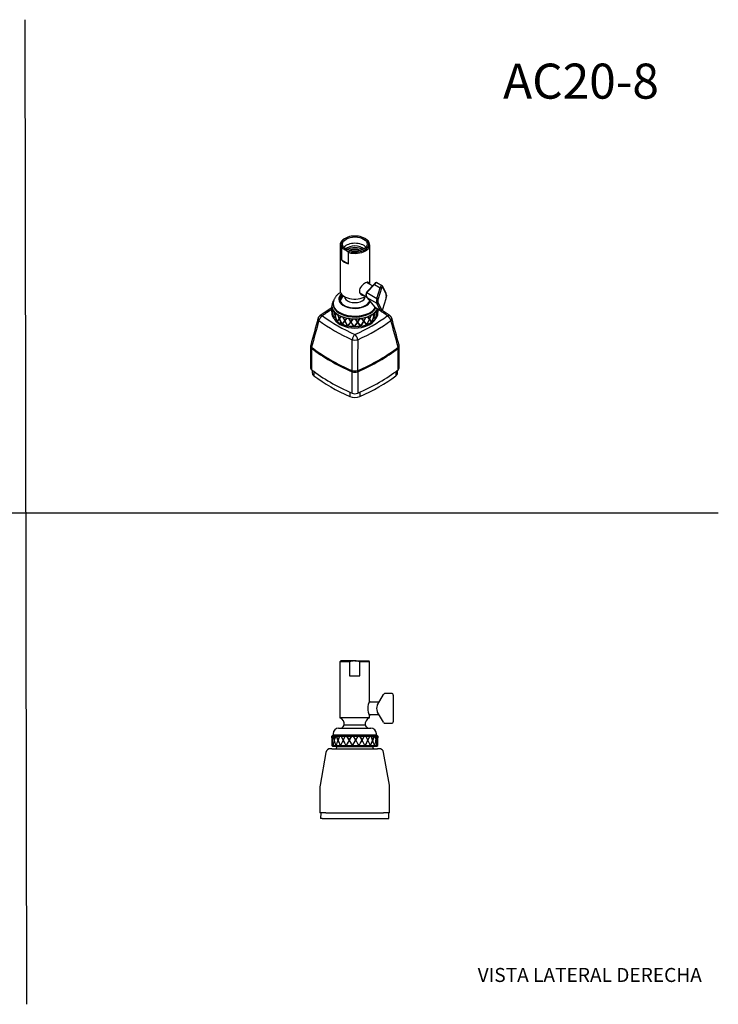
# Model space of a CAD drawing. Units: millimetres. Extents: x 0 to 594, y 0 to 421.
# Drawn here: x 295 to 594, y 0 to 421 of the extents above; entities that cross this region are included whole.
import ezdxf
from ezdxf.enums import TextEntityAlignment as Align
from ezdxf.lldxf.tags import DXFTag

# ---------------------------------------------------------------- set-up
doc = ezdxf.new("R2010")
doc.units = ezdxf.units.MM
for name, color, linetype in [('1-07-0002', 7, 'Continuous'), ('1-07-0004', 7, 'Continuous'), ('1-07-0014', 7, 'Continuous'), ('1-07-0016', 7, 'Continuous'), ('1-07-0019', 7, 'Continuous'), ('1-07-0021', 7, 'Continuous'), ('1-07-0249', 7, 'Continuous'), ('Default', 7, 'Continuous')]:
    doc.layers.add(name, color=color, linetype=linetype)
doc.styles.add('SEACAD_Arial', font='arial.ttf')
doc.styles.add('SEACAD_ArialB', font='arialbd.ttf')
tags = doc.linetypes.add('HIDDEN2', pattern=[4.7625, 3.175, -1.5875]).pattern_tags.tags
tags[6:7] = [DXFTag(74, 4), DXFTag(75, 0), DXFTag(340, '0'), DXFTag(46, 0.0), DXFTag(50, 0.0), DXFTag(44, 0.0), DXFTag(45, 0.0)]
tags[4:5] = [DXFTag(74, 4), DXFTag(75, 0), DXFTag(340, '0'), DXFTag(46, 0.0), DXFTag(50, 0.0), DXFTag(44, 0.0), DXFTag(45, 0.0)]

# ---------------------------------------------------------------- blocks, each defined once
blk = doc.blocks.new('SE1')
at = {"layer": '1-07-0002', "color": 7, "linetype": 'Continuous'}
for p, q in [((428.95, 115.02), (428.38, 114.45)), ((428.38, 114.41), (428.38, 114.45)), ((428.38, 114.41), (428.38, 111.06)), ((428.41, 114.45), (428.77, 114.45)), ((428.41, 114.45), (428.54, 112.72)), ((428.41, 114.45), (428.41, 114.45)), ((428.54, 112.76), (428.41, 114.45)), ((428.77, 114.45), (428.54, 112.76)), ((428.55, 112.72), (428.78, 114.45)), ((428.77, 114.45), (428.78, 114.45)), ((428.78, 114.45), (429.02, 114.45)), ((428.95, 115.49), (428.95, 115.02)), ((428.95, 115.02), (447.49, 115.02)), ((429.02, 114.45), (429.43, 112.72)), ((429.02, 114.45), (429.04, 114.45)), ((429.04, 114.45), (429.93, 114.45)), ((429.44, 112.76), (429.04, 114.45)), ((429.93, 114.45), (429.44, 112.76)), ((429.45, 112.72), (429.95, 114.45)), ((429.95, 114.45), (429.64, 113.38)), ((429.93, 114.45), (429.95, 114.45)), ((429.95, 114.45), (430.38, 114.45)), ((430.38, 114.45), (431.03, 112.72)), ((430.38, 114.45), (430.41, 114.45)), ((430.4, 114.45), (431.05, 112.72)), ((430.41, 114.45), (431.76, 114.45)), ((431.05, 112.76), (430.41, 114.45)), ((431.76, 114.45), (431.05, 112.76)), ((431.06, 112.72), (431.79, 114.45)), ((431.77, 114.45), (431.07, 112.76)), ((431.34, 117.87), (445.1, 117.87)), ((431.76, 114.45), (431.79, 114.45)), ((431.79, 114.45), (432.38, 114.45)), ((432.38, 114.45), (433.22, 112.72)), ((432.38, 114.45), (432.42, 114.45)), ((432.39, 114.45), (433.23, 112.72)), ((432.42, 114.45), (434.11, 114.45)), ((433.24, 112.76), (432.42, 114.45)), ((434.11, 114.45), (433.24, 112.76)), ((434.12, 114.45), (433.25, 112.76)), ((433.26, 112.72), (434.15, 114.45)), ((434.11, 114.45), (434.15, 114.45)), ((434.15, 114.45), (434.84, 114.45)), ((434.84, 114.45), (435.81, 112.72)), ((434.84, 114.45), (434.89, 114.45)), ((434.85, 114.45), (435.81, 112.72)), ((434.89, 114.45), (436.8, 114.45)), ((435.83, 112.76), (434.89, 114.45)), ((436.8, 114.45), (435.83, 112.76)), ((436.8, 114.45), (435.84, 112.76)), ((435.85, 112.72), (436.84, 114.45)), ((436.8, 114.45), (436.84, 114.45)), ((436.84, 114.45), (437.59, 114.45)), ((437.59, 114.45), (438.59, 112.72)), ((437.59, 114.45), (438.59, 112.72)), ((437.59, 114.45), (437.64, 114.45)), ((437.64, 114.45), (439.6, 114.45)), ((438.62, 112.76), (437.64, 114.45)), ((439.6, 114.45), (438.62, 112.76)), ((438.64, 112.72), (439.64, 114.45)), ((438.64, 112.72), (439.64, 114.45)), ((439.6, 114.45), (439.64, 114.45)), ((439.64, 114.45), (440.38, 114.45)), ((440.38, 114.45), (441.35, 112.72)), ((440.38, 114.45), (440.43, 114.45)), ((441.37, 112.76), (440.42, 114.45)), ((440.43, 114.45), (442.29, 114.45)), ((441.37, 112.76), (440.43, 114.45)), ((442.29, 114.45), (441.37, 112.76)), ((441.39, 112.72), (442.32, 114.45)), ((441.39, 112.72), (442.33, 114.45)), ((442.29, 114.45), (442.33, 114.45)), ((442.33, 114.45), (443, 114.45)), ((443, 114.45), (443.85, 112.72)), ((443, 114.45), (443.04, 114.45)), ((443.86, 112.76), (443.03, 114.45)), ((443.04, 114.45), (444.65, 114.45)), ((443.87, 112.76), (443.04, 114.45)), ((444.65, 114.45), (443.87, 112.76)), ((443.88, 112.72), (444.67, 114.45)), ((443.89, 112.72), (444.68, 114.45)), ((444.65, 114.45), (444.68, 114.45)), ((444.68, 114.45), (445.23, 114.45)), ((445.23, 114.45), (445.9, 112.72)), ((445.23, 114.45), (445.26, 114.45)), ((445.89, 112.76), (445.25, 114.45)), ((445.26, 114.45), (446.49, 114.45)), ((445.91, 112.76), (445.26, 114.45)), ((445.91, 112.72), (446.49, 114.45)), ((446.49, 114.45), (445.91, 112.76)), ((445.93, 112.72), (446.51, 114.45)), ((446.49, 114.45), (446.51, 114.45)), ((446.51, 114.45), (446.89, 114.45)), ((447.03, 113.89), (446.89, 114.45)), ((446.89, 114.45), (447.32, 112.72)), ((446.89, 114.45), (446.91, 114.45)), ((446.91, 114.45), (447.66, 114.45)), ((447.33, 112.76), (446.91, 114.45)), ((447.66, 114.45), (447.33, 112.76)), ((447.34, 112.72), (447.67, 114.45)), ((447.49, 115.02), (447.49, 115.49)), ((448.06, 114.45), (447.49, 115.02)), ((447.66, 114.45), (447.67, 114.45)), ((447.67, 114.45), (447.85, 114.45)), ((447.85, 114.45), (448.01, 112.72)), ((447.85, 114.45), (447.86, 114.45)), ((447.86, 114.45), (448.06, 114.45)), ((448.01, 112.76), (447.86, 114.45)), ((448.06, 114.45), (448.01, 112.76)), ((448.01, 112.72), (448.06, 114.45)), ((448.06, 111.06), (448.06, 114.41)), ((428.38, 110.98), (428.38, 110.51)), ((428.38, 110.51), (428.39, 110.51)), ((428.38, 110.51), (428.76, 110.13)), ((428.39, 110.51), (428.86, 110.51)), ((428.39, 110.51), (428.39, 110.51)), ((428.56, 112.72), (428.54, 112.72)), ((428.76, 110.13), (447.68, 110.13)), ((428.86, 110.51), (428.87, 110.51)), ((428.87, 110.51), (428.92, 110.51)), ((428.92, 110.51), (428.93, 110.51)), ((428.93, 110.51), (430.1, 110.51)), ((429.45, 112.72), (429.43, 112.72)), ((429.44, 112.76), (429.45, 112.72)), ((429.46, 112.76), (429.44, 112.76)), ((429.46, 112.68), (429.44, 112.68)), ((430.1, 110.51), (430.12, 110.51)), ((430.12, 110.51), (430.2, 110.51)), ((430.2, 110.51), (430.22, 110.51)), ((430.22, 110.51), (431.99, 110.51)), ((431.05, 112.72), (431.03, 112.72)), ((431.07, 112.76), (431.05, 112.76)), ((431.07, 112.68), (431.05, 112.68)), ((431.99, 110.51), (432.03, 110.51)), ((432.03, 110.51), (432.13, 110.51)), ((432.13, 110.51), (432.17, 110.51)), ((432.17, 110.51), (434.39, 110.51)), ((433.23, 112.72), (433.22, 112.72)), ((433.25, 112.76), (433.24, 112.76)), ((433.25, 112.68), (433.24, 112.68)), ((434.39, 110.51), (434.44, 110.51)), ((434.44, 110.51), (434.56, 110.51)), ((434.56, 110.51), (434.6, 110.51)), ((434.6, 110.51), (437.1, 110.51)), ((435.81, 112.72), (435.81, 112.72)), ((435.84, 112.76), (435.83, 112.76)), ((435.84, 112.68), (435.83, 112.68)), ((437.1, 110.51), (437.15, 110.51)), ((437.15, 110.51), (437.28, 110.51)), ((437.28, 110.51), (437.32, 110.51)), ((437.32, 110.51), (439.9, 110.51)), ((438.59, 112.72), (438.59, 112.72)), ((438.62, 112.76), (438.61, 112.77)), ((438.62, 112.76), (438.62, 112.76)), ((438.62, 112.68), (438.62, 112.68)), ((438.64, 112.72), (438.64, 112.72)), ((439.9, 110.51), (439.95, 110.51)), ((439.95, 110.51), (440.08, 110.51)), ((440.08, 110.51), (440.12, 110.51)), ((440.12, 110.51), (442.57, 110.51)), ((441.36, 112.68), (441.37, 112.68)), ((441.37, 112.76), (441.37, 112.76)), ((441.39, 112.72), (441.39, 112.72)), ((442.57, 110.51), (442.61, 110.51)), ((442.61, 110.51), (442.72, 110.51)), ((442.72, 110.51), (442.76, 110.51)), ((442.76, 110.51), (444.88, 110.51)), ((443.86, 112.76), (443.87, 112.76)), ((443.86, 112.68), (443.87, 112.68)), ((443.88, 112.72), (443.89, 112.72)), ((444.88, 110.51), (444.91, 110.51)), ((444.91, 110.51), (445.01, 110.51)), ((445.01, 110.51), (445.04, 110.51)), ((445.04, 110.51), (446.65, 110.51)), ((445.89, 112.76), (445.91, 112.76)), ((445.89, 112.68), (445.91, 112.68)), ((445.91, 112.72), (445.93, 112.72)), ((446.65, 110.51), (446.68, 110.51)), ((446.68, 110.51), (446.74, 110.51)), ((446.74, 110.51), (446.76, 110.51)), ((446.76, 110.51), (447.74, 110.51)), ((447.31, 112.76), (447.33, 112.76)), ((447.31, 112.68), (447.33, 112.68)), ((447.32, 112.72), (447.32, 112.76)), ((447.32, 112.72), (447.34, 112.72)), ((447.68, 110.13), (448.06, 110.51)), ((447.74, 110.51), (447.75, 110.51)), ((447.75, 110.51), (447.78, 110.51)), ((447.78, 110.51), (447.79, 110.51)), ((447.79, 110.51), (448.06, 110.51)), ((448.06, 110.51), (448.06, 110.98))]:
    blk.add_line(p, q, dxfattribs=at)
for centre, radius, start, end in [((431.34, 115.49), 2.39, 90, 180), ((445.1, 115.49), 2.39, 0, 90), ((456.4, 110.98), 28.02, 179.697, 180.9664), ((456.46, 111.06), 28.08, 180.0014, 181.1311), ((457.29, 109.66), 28.91, 173.9247, 178.3091), ((457.38, 109.57), 29, 173.8544, 178.1504), ((456.18, 115.63), 27.8, 186.0971, 190.6166), ((456.19, 115.7), 27.8, 186.1618, 190.7687), ((464.79, 103.34), 36.59, 165.1503, 168.6993), ((464.93, 103.23), 36.73, 165.0942, 168.5699), ((464.8, 103.36), 36.56, 165.1821, 165.2439), ((460.46, 120.92), 32.1, 194.8725, 198.9195), ((460.4, 120.96), 32.03, 194.9069, 199.0424), ((460.54, 120.91), 32.15, 194.8349, 198.8748), ((482.67, 91.95), 55.66, 158.0885, 160.5174), ((482.64, 92.01), 55.59, 158.1363, 160.5674), ((482.88, 91.79), 55.88, 158.0502, 160.4287), ((469.79, 128.28), 41.77, 201.9335, 205.1798), ((469.59, 128.24), 41.53, 201.9378, 205.2665), ((469.87, 128.26), 41.82, 201.8821, 205.1229), ((531.72, 62.81), 110.42, 153.1294, 154.4061), ((531.63, 62.98), 110.25, 153.1874, 154.4654), ((532.07, 62.56), 110.81, 153.1091, 154.3597), ((487.15, 140.01), 60.45, 206.8887, 209.2185), ((487.23, 139.98), 60.5, 206.8289, 209.1554), ((486.58, 139.73), 59.78, 206.8668, 209.2683), ((1057.4, -240.76), 715.07, 150.37438, 150.57762), ((1058.14, -242.1), 716.38, 150.31098, 150.51397), ((1059.94, -243.2), 718.44, 150.30772, 150.50664), ((525.46, 163.8), 103.18, 209.7001, 211.0965), ((525.58, 163.73), 103.25, 209.6364, 211.031), ((523.59, 162.67), 100.96, 209.6565, 211.1109), ((278.17, 206.96), 186.06, 328.7746, 329.566), ((278.2, 206.7), 185.9, 328.8396, 329.4039), ((277.84, 207.08), 186.44, 328.8029, 329.579), ((278, 206.74), 186.13, 329.4038, 329.6445), ((713.9, 274.42), 319.29, 210.4365, 210.8889), ((696.59, 263.52), 298.79, 210.3105, 210.8028), ((695.67, 263.36), 297.92, 210.3745, 210.8685), ((368.35, 153.4), 83.58, 329.1198, 330.8671), ((368.26, 153.27), 83.62, 329.2459, 330.9603), ((368.25, 153.38), 83.69, 329.182, 330.8961), ((211.08, -15.64), 263.62, 28.5885, 29.1267), ((198.45, -21.88), 277.73, 28.4682, 28.9883), ((196.71, -23.18), 279.89, 28.5325, 29.0489), ((396.36, 135.61), 52.72, 331.5679, 334.262), ((396.28, 135.51), 52.77, 331.724, 334.3662), ((396.32, 135.56), 52.77, 331.6634, 334.3071), ((367.15, 75.71), 85.16, 24.1155, 25.7246), ((366.07, 75.47), 86.26, 23.9632, 25.5804), ((365.77, 75.24), 86.64, 24.0228, 25.6335), ((410.37, 125.78), 37.85, 336.2064, 339.8099), ((410.29, 125.69), 37.91, 336.387, 339.9197), ((410.35, 125.71), 37.88, 336.334, 339.8703), ((400.6, 96.2), 48.22, 17.2595, 20.0318), ((400.86, 96.12), 48, 17.4369, 20.172), ((400.48, 96.11), 48.39, 17.3087, 20.0723), ((417.91, 119.29), 30.14, 343.0622, 347.4026), ((417.83, 119.21), 30.2, 343.2547, 343.5614), ((417.88, 119.22), 30.17, 343.2165, 347.4748), ((414.47, 105.47), 33.63, 12.382, 12.4546), ((414.57, 105.37), 33.57, 8.8094, 12.5774), ((414.43, 105.44), 33.71, 8.6541, 12.4773), ((420.81, 114.38), 27.25, 351.8433, 356.5091), ((420.75, 114.3), 27.31, 352.0106, 356.5854), ((419.98, 111.06), 28.08, 359.9986, 3.3818), ((420.04, 110.98), 28.02, 0.0032, 3.4701)]:
    blk.add_arc(centre, radius, start, end, dxfattribs=at)
at = {"layer": '1-07-0004', "color": 7, "linetype": 'Continuous'}
for p, q in [((430.51, 109.86), (430.16, 109.12)), ((430.24, 110.13), (430.51, 109.86)), ((445.93, 109.86), (430.51, 109.86)), ((445.93, 109.86), (446.2, 110.13)), ((446.28, 109.12), (445.93, 109.86))]:
    blk.add_line(p, q, dxfattribs=at)
at = {"layer": '1-07-0014', "color": 7, "linetype": 'Continuous'}
for p, q in [((432.25, 146.69), (431.87, 146.31)), ((436.05, 146.31), (431.87, 146.31)), ((431.87, 146.31), (431.87, 122.38)), ((438.22, 146.69), (432.25, 146.69)), ((436.05, 146.31), (436.05, 140.35)), ((438.22, 146.69), (444.19, 146.69)), ((444.57, 146.31), (440.39, 146.31)), ((440.39, 140.35), (440.39, 146.31)), ((444.57, 146.31), (444.19, 146.69)), ((444.57, 129.52), (444.57, 146.31)), ((436.05, 140.35), (440.39, 140.35)), ((444.57, 122.38), (431.87, 122.38)), ((444.57, 122.38), (444.57, 123.18)), ((442.66, 119.14), (433.77, 119.14))]:
    blk.add_line(p, q, dxfattribs=at)
for centre, radius, start, end in [((451.24, 126.35), 7.39, 154.5454, 205.4547), ((430.62, 119.46), 3.17, 354.1608, 66.7458), ((445.82, 119.46), 3.17, 113.2542, 185.8392), ((438.22, 114.13), 6.69, 131.6161, 146.0273), ((438.22, 114.13), 6.69, 33.9727, 48.3839)]:
    blk.add_arc(centre, radius, start, end, dxfattribs=at)
for points, knots in [([(438.22, 146.69), (438.03, 146.69), (437.85, 146.68), (437.48, 146.65), (437.3, 146.62), (436.76, 146.53), (436.4, 146.43), (436.05, 146.31)], [0, 0, 0, 0, 0.25, 0.25, 0.5, 0.5, 1, 1, 1, 1]), ([(440.39, 146.31), (440.04, 146.43), (439.68, 146.53), (438.95, 146.66), (438.59, 146.69), (438.22, 146.69)], [0, 0, 0, 0, 0.5, 0.5, 1, 1, 1, 1])]:
    blk.add_open_spline(points, degree=3, knots=knots, dxfattribs=at)
at = {"layer": '1-07-0016', "color": 7, "linetype": 'Continuous'}
for p, q in [((447.98, 127.94), (450.48, 132.27)), ((450.62, 132.51), (450.48, 132.27)), ((454.3, 132.7), (450.96, 132.7)), ((454.69, 132.07), (454.69, 132.31)), ((454.69, 132.07), (454.69, 127.45)), ((448.6, 129.02), (444.37, 129.02)), ((447.82, 127.62), (447.81, 127.61)), ((454.69, 127.45), (454.69, 125.25)), ((444.37, 123.68), (448.6, 123.68)), ((447.81, 125.1), (447.82, 125.09)), ((450.48, 120.44), (447.98, 124.76)), ((454.69, 125.25), (454.69, 120.63)), ((450.48, 120.44), (450.62, 120.2)), ((450.96, 120), (454.3, 120)), ((454.69, 120.4), (454.69, 120.63))]:
    blk.add_line(p, q, dxfattribs=at)
for centre, radius, start, end in [((450.96, 132.31), 0.394, 90.0351, 150), ((454.3, 132.31), 0.394, 0, 90), ((450.85, 126.35), 3.29, 157.5082, 202.4918), ((450.73, 126.35), 3.18, 150, 156.5144), ((450.73, 126.35), 3.18, 203.4856, 210), ((450.96, 120.4), 0.394, 210, 269.9723), ((454.3, 120.4), 0.394, 270, 0)]:
    blk.add_arc(centre, radius, start, end, dxfattribs=at)
at = {"layer": '1-07-0019', "color": 7, "linetype": 'Continuous'}
for p, q in [((423.66, 81.73), (423.61, 79.19)), ((452.82, 79.19), (452.78, 81.73)), ((424.28, 79.19), (423.61, 79.19)), ((424.28, 79.19), (427.3, 79.19)), ((427.3, 79.19), (449.08, 79.19)), ((449.08, 79.19), (452.1, 79.19)), ((452.1, 79.19), (452.82, 79.19))]:
    blk.add_line(p, q, dxfattribs=at)
at = {"layer": '1-07-0021', "color": 7, "linetype": 'Continuous'}
for p, q in [((425.87, 107.49), (423.4, 93.51)), ((428.41, 109.12), (427.82, 109.12)), ((428.41, 109.12), (448.02, 109.12)), ((448.62, 109.12), (448.02, 109.12)), ((453.03, 93.51), (450.57, 107.49)), ((423.36, 92.95), (423.36, 81.73)), ((453.08, 81.73), (453.08, 92.95)), ((424.24, 81.73), (423.36, 81.73)), ((425.92, 81.73), (424.24, 81.73)), ((425.92, 81.73), (450.52, 81.73)), ((452.2, 81.73), (450.52, 81.73)), ((453.08, 81.73), (452.2, 81.73))]:
    blk.add_line(p, q, dxfattribs=at)
for centre, radius, start, end in [((427.82, 107.14), 1.98, 90, 170), ((448.62, 107.14), 1.98, 10, 90), ((426.53, 92.95), 3.17, 170, 180), ((449.91, 92.95), 3.17, 0, 10)]:
    blk.add_arc(centre, radius, start, end, dxfattribs=at)
blk = doc.blocks.new('SE3')
at = {"layer": '1-07-0002', "color": 7, "linetype": 'Continuous'}
for p, q in [((429.03, 299.55), (429.03, 299.17)), ((428.46, 298.7), (428.46, 297.75)), ((428.46, 297.69), (428.46, 296.91)), ((428.46, 296.84), (428.46, 295.49)), ((428.48, 298.31), (428.47, 297.75)), ((428.47, 297.69), (428.48, 298.29)), ((428.51, 294.89), (428.47, 296.91)), ((428.47, 296.84), (428.51, 294.92)), ((428.77, 295.87), (428.53, 294.82)), ((428.53, 294.79), (428.78, 295.83)), ((428.57, 297.86), (428.77, 295.87)), ((428.78, 295.89), (428.58, 297.83)), ((428.79, 295.88), (428.77, 295.87)), ((429.07, 296.73), (428.78, 295.89)), ((428.78, 295.85), (429.09, 296.71)), ((428.8, 295.9), (428.78, 295.89)), ((429.2, 293.32), (428.78, 295.85)), ((428.78, 295.83), (429.18, 293.35)), ((429.09, 296.71), (428.95, 296.33)), ((429.38, 296.31), (429.85, 294.38)), ((429.86, 294.4), (429.4, 296.28)), ((430.41, 295.31), (429.86, 294.4)), ((429.87, 294.36), (430.43, 295.29)), ((430.43, 295.32), (429.88, 294.41)), ((430.91, 294.95), (431.61, 293.12)), ((430.93, 294.96), (431.63, 293.13)), ((431.63, 293.15), (430.94, 294.93)), ((445.78, 295.01), (446.4, 294.06)), ((446.39, 294.12), (445.8, 295.05)), ((446.41, 294.11), (445.82, 295.04)), ((446.93, 295.97), (446.41, 294.11)), ((446.43, 294.09), (446.95, 295.99)), ((447.65, 295.51), (447.15, 293)), ((447.17, 293.03), (447.65, 295.49)), ((447.28, 296.38), (447.65, 295.51)), ((447.63, 295.56), (447.29, 296.39)), ((447.65, 295.56), (447.3, 296.41)), ((447.63, 295.56), (447.65, 295.56)), ((447.63, 295.5), (447.65, 295.49)), ((447.65, 295.49), (447.64, 295.54)), ((447.64, 295.54), (447.66, 295.54)), ((447.91, 297.43), (447.65, 295.56)), ((447.65, 295.49), (447.97, 294.44)), ((447.66, 295.54), (447.91, 297.43)), ((447.98, 294.47), (447.66, 295.54)), ((448.14, 297.1), (448.01, 294.54)), ((448.01, 294.57), (448.14, 297.08)), ((448.12, 297.31), (448.14, 297.1)), ((448.14, 297.15), (448.12, 297.3)), ((448.14, 297.08), (448.13, 296.84)), ((448.14, 297.3), (448.14, 297.15)), ((448.14, 297.13), (448.14, 297.29)), ((448.14, 296.91), (448.14, 297.29)), ((448.14, 297.08), (448.14, 297.13)), ((448.14, 295.49), (448.14, 296.84)), ((429.21, 293.36), (429.18, 293.35)), ((429.85, 294.38), (429.25, 293.26)), ((429.27, 293.26), (429.25, 293.26)), ((429.87, 294.39), (429.27, 293.26)), ((429.27, 293.23), (429.86, 294.34)), ((429.87, 294.39), (429.85, 294.38)), ((429.88, 294.41), (429.86, 294.4)), ((429.88, 294.35), (429.86, 294.34)), ((429.86, 294.34), (430.6, 291.95)), ((430.63, 291.93), (429.87, 294.36)), ((430.56, 292.14), (430.62, 291.96)), ((430.62, 291.96), (430.6, 291.95)), ((431.61, 293.12), (430.71, 291.87)), ((430.73, 291.88), (430.71, 291.87)), ((431.63, 293.13), (430.73, 291.88)), ((430.74, 291.85), (431.63, 293.08)), ((431.34, 291.47), (431.61, 291.32)), ((431.63, 293.13), (431.61, 293.12)), ((432.39, 294.16), (431.63, 293.15)), ((431.65, 293.16), (431.63, 293.15)), ((431.64, 293.09), (431.63, 293.08)), ((431.63, 293.08), (432.63, 290.84)), ((431.64, 293.09), (432.65, 290.86)), ((432.4, 294.17), (431.65, 293.16)), ((431.65, 293.11), (432.42, 294.15)), ((432.67, 290.83), (431.65, 293.11)), ((432.65, 290.86), (432.63, 290.84)), ((433.92, 292.2), (432.78, 290.79)), ((432.79, 290.8), (432.78, 290.79)), ((433.93, 292.22), (432.79, 290.8)), ((432.82, 290.77), (433.94, 292.17)), ((433.04, 293.9), (433.92, 292.2)), ((433.05, 293.91), (433.93, 292.22)), ((433.94, 292.23), (433.08, 293.89)), ((433.93, 292.22), (433.92, 292.2)), ((434.84, 293.38), (433.94, 292.23)), ((433.95, 292.25), (433.94, 292.23)), ((433.95, 292.18), (433.94, 292.17)), ((433.94, 292.17), (435.13, 290.11)), ((433.95, 292.18), (435.14, 290.12)), ((433.96, 292.2), (434.88, 293.38)), ((435.18, 290.1), (433.96, 292.2)), ((433.97, 292.21), (434.89, 293.39)), ((434.26, 292.63), (434.23, 292.61)), ((436.58, 291.7), (435.3, 290.08)), ((435.34, 290.07), (436.6, 291.66)), ((435.35, 290.08), (436.6, 291.68)), ((435.59, 293.24), (436.58, 291.7)), ((435.6, 293.25), (436.58, 291.71)), ((436.6, 291.73), (435.64, 293.23)), ((436.58, 291.71), (436.58, 291.7)), ((437.58, 293.04), (436.6, 291.73)), ((436.6, 291.68), (437.89, 289.83)), ((436.6, 291.68), (436.6, 291.66)), ((436.6, 291.66), (437.88, 289.81)), ((436.62, 291.7), (437.62, 293.04)), ((436.63, 291.71), (436.62, 291.7)), ((437.93, 289.81), (436.62, 291.7)), ((436.63, 291.71), (437.62, 293.05)), ((439.38, 291.64), (438.06, 289.81)), ((438.11, 289.82), (439.4, 291.63)), ((438.11, 289.81), (439.4, 291.61)), ((438.37, 293.04), (439.37, 291.66)), ((438.37, 293.02), (439.38, 291.64)), ((439.4, 291.68), (438.42, 293.02)), ((439.37, 291.66), (439.38, 291.64)), ((440.37, 293.15), (439.4, 291.68)), ((439.4, 291.63), (440.67, 289.99)), ((439.4, 291.63), (439.4, 291.61)), ((439.4, 291.61), (440.67, 289.97)), ((439.42, 291.66), (440.41, 293.17)), ((439.42, 291.65), (440.41, 293.15)), ((439.42, 291.66), (439.42, 291.65)), ((440.72, 289.98), (439.42, 291.65)), ((442.09, 292.05), (440.84, 290)), ((440.88, 290.02), (442.1, 292.03)), ((440.89, 290.01), (442.11, 292.02)), ((441.13, 293.28), (442.08, 292.06)), ((441.14, 293.26), (442.09, 292.05)), ((442.11, 292.09), (441.19, 293.27)), ((442.08, 292.06), (442.09, 292.05)), ((442.1, 292.03), (442.11, 292.02)), ((443, 293.71), (442.11, 292.09)), ((442.11, 292.02), (443.27, 290.58)), ((442.12, 292.07), (443.03, 293.74)), ((442.12, 292.07), (442.13, 292.06)), ((442.13, 292.06), (443.04, 293.72)), ((443.31, 290.6), (442.13, 292.06)), ((444.49, 292.88), (443.42, 290.64)), ((443.44, 290.66), (444.5, 292.86)), ((443.46, 290.65), (444.51, 292.85)), ((443.68, 293.95), (444.49, 292.88)), ((444.5, 292.93), (443.71, 293.97)), ((444.51, 292.92), (443.72, 293.96)), ((444.5, 292.93), (444.51, 292.92)), ((444.5, 292.86), (444.51, 292.85)), ((445.25, 294.68), (444.51, 292.92)), ((444.51, 292.85), (445.46, 291.59)), ((444.52, 292.91), (445.26, 294.71)), ((445.47, 291.62), (444.52, 292.91)), ((444.52, 292.91), (444.53, 292.9)), ((444.53, 292.9), (445.28, 294.7)), ((445.49, 291.61), (444.53, 292.9)), ((444.99, 291.32), (445.26, 291.47)), ((445.47, 291.62), (445.49, 291.61)), ((446.4, 294.06), (445.58, 291.66)), ((445.59, 291.69), (445.87, 292.51)), ((445.59, 291.69), (445.61, 291.68)), ((445.61, 291.68), (446.41, 294.04)), ((446.39, 294.12), (446.41, 294.11)), ((446.39, 294.05), (446.41, 294.04)), ((447.07, 292.94), (446.4, 294.1)), ((446.4, 294.1), (446.43, 294.09)), ((446.41, 294.04), (447.07, 292.91)), ((447.09, 292.94), (446.43, 294.09)), ((447.07, 292.94), (447.09, 292.94)), ((447.15, 293.03), (447.17, 293.03)), ((447.96, 294.47), (447.98, 294.47)), ((435.14, 290.12), (435.13, 290.11)), ((435.35, 290.08), (435.34, 290.07)), ((437.89, 289.83), (437.88, 289.81)), ((438.11, 289.82), (438.11, 289.81)), ((440.67, 289.99), (440.67, 289.97)), ((440.88, 290.02), (440.89, 290.01)), ((443.25, 290.6), (443.27, 290.58)), ((443.29, 290.61), (443.31, 290.6)), ((443.44, 290.66), (443.46, 290.65))]:
    blk.add_line(p, q, dxfattribs=at)
for centre, radius, start, end in [((438.3, 309.98), 16.96, 267.5637, 267.7126), ((438.3, 310.07), 17.05, 270.2317, 270.4055), ((438.3, 306.83), 17.02, 268.5996, 268.7601), ((438.3, 306.8), 16.98, 268.5996, 268.7601), ((438.3, 306.82), 17, 269.1907, 269.3466), ((438.3, 306.85), 17.04, 269.1907, 269.3466)]:
    blk.add_arc(centre, radius, start, end, dxfattribs=at)
for centre, major_axis, start_param, end_param in [((438.3, 301.5), (-6.88, 0), 5.708991, 6.283185), ((438.3, 301.5), (-6.52, 0), 5.742872, 6.283185), ((438.3, 298.7), (9.84, 0), 3.011051, 3.210833), ((438.3, 298.7), (-9.84, 0), -0.211873, -0.135794), ((438.3, 298.7), (-9.84, 0), 5.887932, 6.066826), ((438.3, 299.55), (-9.27, 0), 0.001138, 2.824914), ((438.3, 299.17), (-9.27, 0), 0, 2.882601), ((438.3, 301.5), (-6.88, 0), 0, 2.852114), ((438.3, 301.5), (-6.52, 0), 0, 2.917589), ((438.3, 300.92), (-6.52, 0), 5.654412, 6.205868), ((438.3, 295.49), (9.84, 0), 3.141593, 3.242075), ((438.3, 298.7), (-9.84, 0), 0.073726, 0.149805), ((438.3, 298.7), (-9.84, 0), 0.155058, 0.354839), ((438.3, 298.7), (-9.84, 0), 0.359326, 0.435404), ((438.3, 298.7), (-9.84, 0), 0.440657, 0.640439), ((438.3, 298.7), (-9.84, 0), 0.644925, 0.721004), ((438.3, 298.7), (-9.84, 0), 0.726257, 0.926038), ((438.3, 298.7), (9.84, 0), -0.783072, -0.706993), ((438.3, 298.7), (9.84, 0), -0.70174, -0.501959), ((438.3, 298.7), (9.84, 0), -0.497472, -0.421394), ((438.3, 298.7), (9.84, 0), 5.867045, 6.057946), ((438.3, 295.49), (-9.84, 0), 2.979043, 3.141593), ((438.3, 295.49), (-9.84, 0), 0.123049, 0.386081), ((438.3, 295.49), (-9.84, 0), 0.408649, 0.671681), ((438.3, 295.49), (-9.84, 0), 0.694248, 0.95728), ((438.3, 295.18), (-9.46, 0), 0.785398, 2.356194), ((438.3, 298.7), (-9.84, 0), 0.930524, 1.006603), ((438.3, 295.49), (-9.84, 0), 0.979847, 1.242879), ((438.3, 298.7), (-9.84, 0), 1.011856, 1.211637), ((438.3, 298.7), (-9.84, 0), 1.216124, 1.292202), ((438.3, 298.7), (-9.84, 0), 1.297455, 1.497237), ((438.3, 298.7), (-9.84, 0), 1.501723, 1.577802), ((438.3, 298.7), (9.84, 0), 4.724647, 4.924429), ((438.3, 298.7), (9.84, 0), -1.35427, -1.278192), ((438.3, 298.7), (9.84, 0), 5.010247, 5.210028), ((438.3, 298.7), (9.84, 0), -1.068671, -0.992592), ((438.3, 295.49), (9.84, 0), -1.019348, -0.756316), ((438.3, 298.7), (9.84, 0), -0.987339, -0.787558), ((438.3, 295.49), (9.84, 0), 5.549437, 5.812469), ((438.3, 295.49), (9.84, 0), 5.835036, 6.098068), ((438.3, 295.49), (-9.84, 0), 1.265447, 1.528479), ((438.3, 295.49), (-9.84, 0), 1.551046, 1.814078)]:
    blk.add_ellipse(centre, major_axis=major_axis, ratio=0.57735, start_param=start_param, end_param=end_param, dxfattribs=at)
blk.add_open_spline([(432.12, 304.36), (432.06, 304.33), (431.82, 304.18), (431.41, 303.9), (430.93, 303.5), (430.49, 303.08), (430.11, 302.62), (429.78, 302.15), (429.51, 301.66), (429.3, 301.16), (429.15, 300.65), (429.06, 300.15), (429.02, 299.76), (429.03, 299.58), (429.03, 299.55)], degree=3, knots=[0.7425362, 0.7425362, 0.7425362, 0.7425362, 0.7509676, 0.7773968, 0.8037027, 0.8297175, 0.8552721, 0.8802382, 0.9045561, 0.9282384, 0.9513529, 0.9740022, 0.9963065, 1, 1, 1, 1], dxfattribs=at)
for points in [[(428.55, 299.47), (428.55, 299.46), (428.54, 299.44)], [(428.69, 299.92), (428.68, 299.91), (428.68, 299.9)], [(428.48, 298.31), (428.48, 298.3), (428.48, 298.29)], [(428.51, 294.92), (428.51, 294.91), (428.51, 294.89)], [(428.57, 297.86), (428.57, 297.84), (428.58, 297.83)], [(429.07, 296.73), (429.08, 296.72), (429.09, 296.71)], [(429.38, 296.31), (429.39, 296.29), (429.4, 296.28)], [(430.41, 295.31), (430.42, 295.3), (430.43, 295.29)], [(430.91, 294.95), (430.92, 294.94), (430.94, 294.93)], [(445.78, 295.01), (445.8, 295.02), (445.82, 295.04)], [(446.93, 295.97), (446.94, 295.98), (446.95, 295.99)], [(447.28, 296.38), (447.29, 296.39), (447.3, 296.41)], [(428.51, 294.89), (428.52, 294.86), (428.53, 294.82)], [(428.53, 294.82), (428.53, 294.81), (428.53, 294.79)], [(429.18, 293.35), (429.19, 293.34), (429.2, 293.32)], [(429.2, 293.32), (429.22, 293.29), (429.25, 293.26)], [(429.25, 293.26), (429.26, 293.24), (429.27, 293.23)], [(430.6, 291.95), (430.61, 291.94), (430.63, 291.93)], [(430.62, 291.96), (430.63, 291.95), (430.65, 291.94)], [(430.63, 291.93), (430.67, 291.9), (430.71, 291.87)], [(430.71, 291.87), (430.72, 291.86), (430.74, 291.85)], [(430.73, 291.88), (430.74, 291.87), (430.76, 291.86)], [(432.39, 294.16), (432.4, 294.15), (432.42, 294.15)], [(432.63, 290.84), (432.65, 290.84), (432.67, 290.83)], [(432.65, 290.86), (432.67, 290.85), (432.69, 290.84)], [(432.67, 290.83), (432.73, 290.81), (432.78, 290.79)], [(432.78, 290.79), (432.8, 290.78), (432.82, 290.77)], [(432.79, 290.8), (432.81, 290.79), (432.83, 290.78)], [(433.04, 293.9), (433.06, 293.89), (433.08, 293.89)], [(434.84, 293.38), (434.86, 293.38), (434.88, 293.38)], [(435.59, 293.24), (435.62, 293.24), (435.64, 293.23)], [(440.37, 293.15), (440.39, 293.15), (440.41, 293.15)], [(441.14, 293.26), (441.16, 293.27), (441.19, 293.27)], [(443, 293.71), (443.02, 293.72), (443.04, 293.72)], [(443.68, 293.95), (443.7, 293.95), (443.72, 293.96)], [(445.25, 294.68), (445.26, 294.69), (445.28, 294.7)], [(445.44, 291.6), (445.46, 291.61), (445.47, 291.62)], [(445.46, 291.59), (445.48, 291.6), (445.49, 291.61)], [(445.49, 291.61), (445.54, 291.64), (445.58, 291.66)], [(445.56, 291.67), (445.58, 291.68), (445.59, 291.69)], [(445.58, 291.66), (445.59, 291.67), (445.61, 291.68)], [(447.07, 292.91), (447.08, 292.92), (447.09, 292.94)], [(447.09, 292.94), (447.12, 292.97), (447.15, 293)], [(447.15, 293), (447.16, 293.02), (447.17, 293.03)], [(447.97, 294.44), (447.98, 294.46), (447.98, 294.47)], [(447.98, 294.47), (447.99, 294.51), (448.01, 294.54)], [(448.01, 294.54), (448.01, 294.56), (448.01, 294.57)], [(435.13, 290.11), (435.15, 290.11), (435.18, 290.1)], [(435.14, 290.12), (435.16, 290.12), (435.18, 290.12)], [(435.18, 290.1), (435.24, 290.09), (435.3, 290.08)], [(435.3, 290.08), (435.32, 290.07), (435.34, 290.07)], [(435.31, 290.09), (435.33, 290.09), (435.35, 290.08)], [(437.93, 289.81), (438, 289.81), (438.06, 289.81)], [(440.67, 289.99), (440.69, 289.99), (440.71, 290)], [(440.67, 289.97), (440.69, 289.98), (440.72, 289.98)], [(440.72, 289.98), (440.78, 289.99), (440.84, 290)], [(440.83, 290.01), (440.86, 290.02), (440.88, 290.02)], [(440.84, 290), (440.86, 290), (440.89, 290.01)], [(443.31, 290.6), (443.36, 290.62), (443.42, 290.64)], [(443.4, 290.65), (443.42, 290.66), (443.44, 290.66)], [(443.42, 290.64), (443.44, 290.64), (443.46, 290.65)]]:
    blk.add_open_spline(points, degree=2, dxfattribs=at)
at = {"layer": '1-07-0014', "color": 7, "linetype": 'Continuous'}
for p, q in [((431.95, 324.72), (431.95, 305.18)), ((434.08, 327.47), (433.81, 327.32)), ((444.65, 307.84), (444.65, 324.72)), ((432.55, 323.17), (432.55, 318.3)), ((435.61, 316.53), (435.61, 321.4)), ((432.55, 318.3), (435.61, 316.53))]:
    blk.add_line(p, q, dxfattribs=at)
for centre, radius, start, end in [((438.46, 320.69), 7.91, 44.9743, 59.0873), ((431.67, 318.49), 4.76, 59.5882, 79.3719), ((430.02, 315.81), 7.91, 44.9743, 59.0873), ((438.3, 298.45), 6.69, 138.1847, 161.0982)]:
    blk.add_arc(centre, radius, start, end, dxfattribs=at)
for centre, major_axis, start_param, end_param in [((438.3, 325.03), (5.97, 0), 0.785398, 3.926991), ((438.3, 324.72), (6.35, 0), 2.356194, 3.578825), ((438.3, 322.34), (5.27, 0), 0.45895, 2.682643), ((438.3, 325.03), (-5.97, 0), 0.785398, 3.926991), ((438.3, 324.72), (-6.35, 0), 1.133564, 3.578825), ((438.3, 321.67), (4.46, 0), 0.523987, 2.617606), ((438.3, 320.93), (4.49, 0), 0.736678, 2.404915), ((438.3, 320.9), (4.49, 0), 0.745182, 2.396411), ((438.3, 320.19), (4.46, 0), 0.987711, 2.153882), ((438.3, 320.16), (4.46, 0), 0.999006, 2.142586), ((438.3, 319.45), (4.43, 0), 1.47908, 1.662513), ((438.3, 319.86), (-6.35, 0), 0.437232, 1.133564), ((441.89, 306.35), (-1.37, -2.38), 2.905732, 3.097559), ((438.3, 305.18), (6.35, 0), 3.141593, 5.529517), ((441.89, 306.35), (-1.37, -2.38), 6.208529, 6.283185), ((441.89, 306.35), (-1.37, -2.38), 0, 0.235861), ((438.3, 302.54), (4.45, 0), 3.130992, 6.283185), ((438.3, 302.54), (4.45, 0), 0, 0.010601)]:
    blk.add_ellipse(centre, major_axis=major_axis, ratio=0.57735, start_param=start_param, end_param=end_param, dxfattribs=at)
blk.add_ellipse((438.3, 325.03), major_axis=(5.27, 0), ratio=0.57735, dxfattribs=at)
for points, knots in [([(444.31, 308.05), (444.26, 308.3), (444.18, 308.5), (443.95, 308.72), (443.8, 308.76), (443.4, 308.72), (443.15, 308.63), (442.59, 308.32), (442.27, 308.1), (441.66, 307.59), (441.36, 307.3), (440.59, 306.38), (440.24, 305.69), (440.19, 304.35), (440.49, 303.73), (440.98, 303.37)], [0.4330621, 0.4330621, 0.4330621, 0.4330621, 0.5, 0.5, 0.5625, 0.5625, 0.625, 0.625, 0.6875, 0.6875, 0.75, 0.75, 0.875, 0.875, 1, 1, 1, 1]), ([(440.98, 303.37), (441.22, 303.18), (441.5, 303.06), (441.96, 303.01), (442.11, 303.02), (442.27, 303.05)], [0, 0, 0, 0, 0.0625, 0.0625, 0.09400646, 0.09400646, 0.09400646, 0.09400646])]:
    blk.add_open_spline(points, degree=3, knots=knots, dxfattribs=at)
at = {"layer": '1-07-0016', "color": 7, "linetype": 'Continuous'}
for p, q in [((445.81, 307.17), (443.26, 308.65)), ((446.67, 308.07), (443.58, 304.8)), ((446.7, 307.78), (443.61, 304.51)), ((446.7, 307.78), (449.16, 306.36)), ((450.06, 307.09), (447.65, 308.48)), ((440.37, 304.15), (443.21, 302.51)), ((443.42, 304.28), (447.75, 301.78)), ((447.75, 301.78), (449.16, 306.36)), ((449.69, 306.22), (448.29, 301.64)), ((451.61, 303.56), (450.2, 306.52)), ((451.69, 303.89), (450.28, 306.85)), ((443.42, 302.23), (447.75, 299.73)), ((443.56, 302.01), (446.65, 298.22)), ((443.61, 301.98), (446.7, 298.19)), ((449.16, 296.77), (447.75, 299.73)), ((448.29, 299.84), (449.69, 296.88)), ((450.2, 297.18), (451.61, 301.76)), ((450.3, 297.22), (451.71, 301.81)), ((446.7, 298.19), (449.16, 296.77)), ((446.87, 298.03), (449.28, 296.64))]:
    blk.add_line(p, q, dxfattribs=at)
for centre, radius, start, end in [((444.78, 303.4), 1.81, 141.2647, 218.7353), ((446.15, 302.42), 3.5, 137.2322, 142.8528), ((448.95, 302.82), 2.94, 339.855, 21.291), ((450.68, 307.77), 9.15, 216.9298, 218.9813), ((447.18, 298.63), 0.67, 217.8543, 241.8588)]:
    blk.add_arc(centre, radius, start, end, dxfattribs=at)
for centre, major_axis, ratio, start_param, end_param in [((446.96, 307.8), (0.287, -0.27), 0.53709, 3.141593, 4.260014), ((447.15, 307.86), (-0.528, -0.602), 0.397471, 3.220603, 5.169994), ((447.29, 303.4), (4.21, 0.26), 0.614071, 2.697138, 3.510744), ((443.68, 304.3), (0.316, -0.235), 0.493041, 3.14202, 4.200938), ((444.89, 302.14), (0.07, 2.98), 0.717203, 0.674431, 0.791227), ((443.87, 304.53), (0.287, -0.27), 0.53709, 3.141593, 4.260014), ((449.67, 306.4), (-0.394, -0.682), 0.57735, 3.141842, 5.090984), ((449.42, 306.38), (0.376, -0.116), 0.30179, 4.061887, 5.632683), ((449.95, 306.24), (-0.197, -0.341), 0.57735, 2.762997, 5.090984), ((449.93, 306.68), (-0.356, -0.169), 0.758676, 2.052451, 3.143739), ((451.33, 303.72), (-0.356, -0.169), 0.758676, 2.052451, 3.141593), ((449.81, 301.62), (1.39, 2.41), 0.57735, 5.090984, 5.90459), ((443.68, 302.5), (0.316, 0.235), 0.493041, 3.141854, 3.495838), ((444.89, 301.89), (-2.05, 2.02), 0.307447, 1.107336, 1.224132), ((443.87, 302.26), (0.305, 0.248), 0.399819, 3.141593, 3.477103), ((449.81, 301.94), (-1.59, -2.75), 0.57735, 5.090984, 5.90459), ((448.01, 301.8), (-0.376, 0.116), 0.30179, 0.920294, 2.491091), ((448.01, 300), (-0.356, -0.169), 0.758676, 0.481654, 2.052451), ((450.09, 301.78), (-1.39, -2.41), 0.57735, 5.090984, 5.90459), ((451.33, 301.92), (-0.376, 0.116), 0.30179, 2.491091, 3.141904), ((446.96, 298.46), (0.305, 0.248), 0.399819, 3.141593, 3.477103), ((447.15, 298.78), (0.151, 0.796), 0.703073, 2.522035, 2.90063), ((449.42, 297.04), (-0.356, -0.169), 0.758676, 0.481654, 2.052451), ((449.67, 297.32), (0.394, 0.682), 0.57735, 2.762997, 3.141842), ((449.95, 297.16), (0.197, 0.341), 0.57735, 2.762997, 5.090984), ((449.93, 297.34), (-0.376, 0.116), 0.30179, 2.491091, 3.141593)]:
    blk.add_ellipse(centre, major_axis=major_axis, ratio=ratio, start_param=start_param, end_param=end_param, dxfattribs=at)
for points, knots in [([(447.64, 308.48), (447.61, 308.5), (447.54, 308.53), (447.43, 308.54), (447.33, 308.52), (447.22, 308.49), (447.1, 308.43), (446.96, 308.34), (446.83, 308.23), (446.73, 308.13), (446.68, 308.09), (446.67, 308.07)], [0, 0, 0, 0, 0.092842, 0.188511, 0.282536, 0.386137, 0.523471, 0.662318, 0.808275, 0.957743, 1, 1, 1, 1]), ([(450.28, 306.85), (450.25, 306.9), (450.2, 306.98), (450.12, 307.06), (450.07, 307.08), (450.06, 307.08)], [0, 0, 0, 0, 0.488009, 0.976245, 1, 1, 1, 1]), ([(449.28, 296.64), (449.33, 296.61), (449.42, 296.57), (449.59, 296.56), (449.74, 296.59), (449.89, 296.66), (450.04, 296.78), (450.16, 296.93), (450.26, 297.09), (450.29, 297.18), (450.3, 297.22)], [0, 0, 0, 0, 0.122517, 0.242531, 0.361088, 0.485408, 0.620486, 0.765108, 0.912734, 1, 1, 1, 1])]:
    blk.add_open_spline(points, degree=3, knots=knots, dxfattribs=at)
at = {"layer": '1-07-0019', "color": 7, "linetype": 'Continuous'}
for p, q in [((420.06, 271.03), (420.03, 269.96)), ((420.79, 270.48), (420.76, 268.71)), ((455.8, 270.49), (455.83, 268.66)), ((456.57, 269.92), (456.54, 271.05)), ((436.15, 261.68), (436.12, 259.79)), ((440.37, 261.65), (440.39, 259.79))]:
    blk.add_line(p, q, dxfattribs=at)
for centre, major_axis, start_param, end_param in [((423.53, 269.94), (3.49, 0), 3.12925, 3.797238), ((453.07, 269.89), (-3.49, 0), 2.481198, 3.153936), ((488.71, 298.88), (-85.73, 0), 0.655646, 0.910401), ((388.13, 299.02), (85.73, 0), -0.91515, -0.660395), ((438.27, 261.39), (-3.49, 0), 0.910401, 2.226442)]:
    blk.add_ellipse(centre, major_axis=major_axis, ratio=0.57735, start_param=start_param, end_param=end_param, dxfattribs=at)
at = {"layer": '1-07-0021', "color": 7, "linetype": 'Continuous'}
for p, q in [((419.32, 281.15), (419.32, 271.98)), ((419.71, 280.47), (419.71, 271.3)), ((456.87, 271.3), (456.87, 280.47)), ((457.27, 271.98), (457.27, 281.15)), ((437.11, 261.26), (437.11, 270.42)), ((439.48, 270.42), (439.48, 261.26))]:
    blk.add_line(p, q, dxfattribs=at)
for centre, radius, start, end in [((469.35, 230.94), 78.39, 121.4867, 126.0243), ((407.18, 230.84), 78.5, 53.9845, 57.0153), ((2101.78, -169.52), 1741.88, 164.59267, 164.98209), ((2848.52, -380.23), 2517.14, 164.50288, 164.77187), ((424.43, 292.74), 1.98, 126.3949, 164.6604), ((452.16, 292.74), 1.98, 15.3396, 53.6051), ((-1971.93, -380.23), 2517.14, 15.22813, 15.49712), ((-885.92, -77.01), 1390.22, 14.95883, 15.44676), ((421.78, 281.16), 2.46, 164.1931, 180.2968), ((422.05, 280.46), 2.34, 168.4983, 179.8585), ((454.53, 280.46), 2.34, 0.1415, 11.5017), ((455.39, 281.25), 1.87, 356.8165, 18.1337), ((443.88, 270.41), 6.77, 175.8483, 179.8903), ((432.71, 270.41), 6.77, 0.1097, 4.1517)]:
    blk.add_arc(centre, radius, start, end, dxfattribs=at)
for centre, major_axis, ratio, start_param, end_param in [((488.4, 265.43), (-81.26, 0), 0.57735, -0.741376, -0.66444), ((388.19, 265.43), (81.26, 0), 0.57735, 0.66444, 0.740918), ((424.43, 292.74), (1.91, -0.52), 0.563392, 3.142249, 3.947521), ((424.43, 292.74), (1.18, 1.59), 0.642797, 0.853651, 2.249914), ((488.4, 321.95), (-83.21, 0), 0.57735, 0.66444, 0.906356), ((424.43, 292.74), (1.18, -1.59), 0.642797, 2.287942, 3.141593), ((488.4, 323.28), (-81.26, 0), 0.57735, 0.66444, 0.906356), ((438.3, 294.36), (9.08, 0), 0.57735, 3.443946, 5.980832), ((388.19, 323.28), (81.26, 0), 0.57735, -0.906356, -0.66444), ((388.19, 321.95), (83.21, 0), 0.57735, -0.906356, -0.66444), ((452.16, 292.74), (-1.18, -1.59), 0.642797, 3.141593, 3.995243), ((452.16, 292.74), (-1.18, 1.59), 0.642797, 4.033271, 5.429535), ((452.16, 292.74), (-1.91, -0.52), 0.563392, 2.335665, 3.141034), ((438.29, 284.73), (0.82, 1.81), 0.503467, 0.731811, 2.128075), ((438.29, 284.73), (-1.98, 0), 0.384938, 0.918201, 2.223392), ((438.29, 284.73), (-0.82, 1.81), 0.503467, 4.155111, 5.551374), ((421.3, 281.15), (1.98, 0), 0.57735, 3.142074, 3.783012), ((421.32, 281.32), (1.91, -0.52), 0.563855, 3.142251, 3.922709), ((488.4, 310.08), (-85.72, 0), 0.57735, 0.641419, 0.929377), ((488.4, 310.53), (-85.68, 0), 0.57735, 0.641581, 0.929215), ((388.19, 310.53), (85.68, 0), 0.57735, 5.35397, 5.641604), ((388.19, 310.08), (85.73, 0), 0.57735, 5.353808, 5.641766), ((455.26, 281.32), (-1.91, -0.52), 0.563855, 2.360477, 3.141145), ((455.28, 281.15), (-1.98, 0), 0.57735, 2.500174, 3.141449), ((421.3, 271.98), (1.98, 0), 0.57735, 3.141593, 3.783012), ((488.4, 300.91), (-85.72, 0), 0.57735, 0.641419, 0.929377), ((438.29, 271.34), (-1.98, 0), 0.57735, 0.929377, 2.212215), ((438.29, 271.52), (-1.98, 0), 0.388351, 0.940517, 2.201076), ((388.19, 300.91), (85.73, 0), 0.57735, 5.353808, 5.641766), ((455.28, 271.98), (-1.98, 0), 0.57735, 2.500174, 3.141593), ((438.29, 262.17), (1.98, 0), 0.57735, 4.07097, 5.353808)]:
    blk.add_ellipse(centre, major_axis=major_axis, ratio=ratio, start_param=start_param, end_param=end_param, dxfattribs=at)
for points in [[(437.12, 270.9), (437.11, 275.31), (437.1, 279.71), (437.09, 284.12)], [(439.49, 284.12), (439.48, 279.71), (439.47, 275.31), (439.46, 270.9)]]:
    blk.add_open_spline(points, degree=3, dxfattribs=at)
at = {"layer": '1-07-0249', "color": 7, "linetype": 'Continuous'}
for start_param, end_param in [(5.660743, 6.283185), (0, 0.035968)]:
    blk.add_ellipse((438.3, 300.92), major_axis=(-6.4, 0), ratio=0.57735, start_param=start_param, end_param=end_param, dxfattribs=at)

msp = doc.modelspace()

# ---------------------------------------------------------------- linework, layer by layer
at = {"layer": 'Default', "color": 7, "linetype": 'HIDDEN2'}
for p, q in [((297.86, -0.25), (297.22, 421.05)), ((-0.09, 210.04), (593.8, 210.04))]:
    msp.add_line(p, q, dxfattribs=at)

# ---------------------------------------------------------------- block references
at = {"layer": 'Default'}
for name in ['SE3', 'SE1']:
    msp.add_blockref(name, (0, 0), dxfattribs=at)

# ---------------------------------------------------------------- texts
at = {"layer": 'Default', "color": 7, "linetype": 'Continuous'}
for s, height, style, p in [('AC20-8', 15, 'SEACAD_ArialB', (501.71, 402.26)), ('VISTA LATERAL DERECHA', 6, 'SEACAD_Arial', (490.83, 15.3))]:
    msp.add_text(s, height=height, dxfattribs=dict(at, style=style)).set_placement(p, align=Align.TOP_LEFT)

doc.saveas('drawing.dxf')
